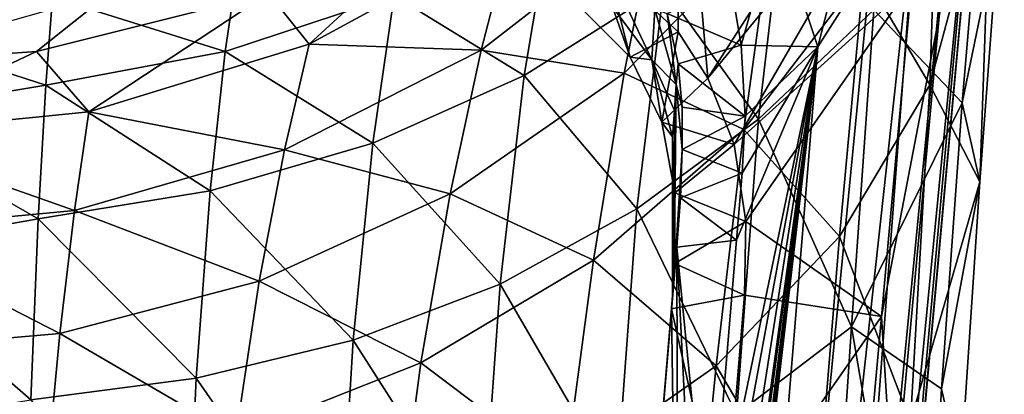
# Model space of a CAD drawing. Units: inches. Extents: x -1.19 to 1.19, y -3.05 to 3.05.
# Drawn here: x -0.1 to 0.7, y 0.42 to 0.72 of the extents above; entities that cross this region are included whole.
import ezdxf

# ---------------------------------------------------------------- set-up
doc = ezdxf.new("R2010")
doc.units = ezdxf.units.IN
doc.layers.get('0').update_dxf_attribs({"true_color": 0xc2ced6})

msp = doc.modelspace()

# ---------------------------------------------------------------- linework, layer by layer
for points in [[(0.69771, 1.11382), (0.43813, -1.72115), (0.67863, 0.93523), (0.69771, 1.11382)], [(0.55504, -0.44977), (0.43813, -1.72115), (0.69771, 1.11382), (0.55504, -0.44977)], [(0.55504, -0.44977), (0.69771, 1.11382), (0.67797, 0.89869), (0.55504, -0.44977)], [(0.43206, 0.97483), (0.37605, 0.76715), (0.43365, 0.7142), (0.43206, 0.97483)], [(0.64168, 0.96386), (0.43206, 0.97483), (0.45764, 0.67676), (0.64168, 0.96386)], [(0.43206, 0.97483), (0.43365, 0.7142), (0.45764, 0.67676), (0.43206, 0.97483)], [(0.41909, -1.72291), (0.66729, 0.96966), (0.67863, 0.93523), (0.41909, -1.72291)], [(0.66729, 0.96966), (0.41909, -1.72291), (0.53364, -0.40662), (0.66729, 0.96966)], [(0.53364, -0.40662), (0.62809, 0.83893), (0.66729, 0.96966), (0.53364, -0.40662)], [(0.45764, 0.67676), (0.63531, 0.89336), (0.64168, 0.96386), (0.45764, 0.67676)], [(0.43813, -1.72115), (0.41909, -1.72291), (0.67863, 0.93523), (0.43813, -1.72115)], [(0.63531, 0.89336), (0.45764, 0.67676), (0.47909, 0.62294), (0.63531, 0.89336)], [(0.47909, 0.62294), (0.62266, 0.75291), (0.63531, 0.89336), (0.47909, 0.62294)], [(0.51303, 0.80383), (0.59704, 0.89824), (0.54681, 0.70213), (0.51303, 0.80383)], [(0.54681, 0.70213), (0.59704, 0.89824), (0.58981, 0.77013), (0.54681, 0.70213)], [(0.55504, -0.44977), (0.67797, 0.89869), (0.61528, 0.21087), (0.55504, -0.44977)], [(0.61528, 0.21087), (0.67797, 0.89869), (0.59833, 0.48379), (0.61528, 0.21087)], [(0.62266, 0.75291), (0.59833, 0.48379), (0.67797, 0.89869), (0.62266, 0.75291)], [(0.58398, 0.76222), (0.6448, 0.89239), (0.63745, 0.6714), (0.58398, 0.76222)], [(0.63745, 0.6714), (0.6448, 0.89239), (0.68698, 0.85566), (0.63745, 0.6714)], [(0.63745, 0.6714), (0.68698, 0.85566), (0.67794, 0.5928), (0.63745, 0.6714)], [(0.68698, 0.85566), (0.69347, 0.80181), (0.67794, 0.5928), (0.68698, 0.85566)], [(0.34847, -1.70931), (0.58981, 0.77013), (0.62809, 0.83893), (0.34847, -1.70931)], [(0.62809, 0.83893), (0.53364, -0.40662), (0.34847, -1.70931), (0.62809, 0.83893)], [(0.67887, 0.83772), (0.59216, 0.73207), (0.66354, 0.65669), (0.67887, 0.83772)], [(0.67887, 0.83772), (0.66354, 0.65669), (0.69347, 0.80181), (0.67887, 0.83772)], [(0.13479, 0.70416), (0.10199, 0.74549), (0.27108, 0.82944), (0.13479, 0.70416)], [(0.27108, 0.82944), (0.29851, 0.79331), (0.13479, 0.70416), (0.27108, 0.82944)], [(0.49862, 0.64344), (0.52071, 0.83337), (0.42189, 0.75017), (0.49862, 0.64344)], [(0.59216, 0.73207), (0.52071, 0.83337), (0.49862, 0.64344), (0.59216, 0.73207)], [(0.30891, 0.67884), (0.33018, 0.80618), (0.20372, 0.74346), (0.30891, 0.67884)], [(0.27406, 0.69947), (0.41578, 0.80951), (0.38985, 0.68069), (0.27406, 0.69947)], [(0.41578, 0.80951), (0.27406, 0.69947), (0.29851, 0.79331), (0.41578, 0.80951)], [(0.33018, 0.80618), (0.30891, 0.67884), (0.42189, 0.75017), (0.33018, 0.80618)], [(0.5101, 0.80309), (0.38985, 0.68069), (0.41578, 0.80951), (0.5101, 0.80309)], [(0.38985, 0.68069), (0.5101, 0.80309), (0.48678, 0.63513), (0.38985, 0.68069)], [(0.48451, 0.70332), (0.47629, 0.75308), (0.51303, 0.80383), (0.48451, 0.70332)], [(0.54681, 0.70213), (0.48451, 0.70332), (0.51303, 0.80383), (0.54681, 0.70213)], [(0.48678, 0.63513), (0.5101, 0.80309), (0.58398, 0.76222), (0.48678, 0.63513)], [(0.66354, 0.65669), (0.67794, 0.5928), (0.69347, 0.80181), (0.66354, 0.65669)], [(0.13479, 0.70416), (0.29851, 0.79331), (0.27406, 0.69947), (0.13479, 0.70416)], [(0.06676, 0.69826), (0.07785, 0.77321), (-0.07312, 0.7422), (0.06676, 0.69826)], [(0.07785, 0.77321), (0.06676, 0.69826), (0.20372, 0.74346), (0.07785, 0.77321)], [(0.58981, 0.77013), (0.34847, -1.70931), (0.54681, 0.70213), (0.58981, 0.77013)], [(0.39464, 0.69358), (0.37605, 0.76715), (0.3533, 0.73529), (0.39464, 0.69358)], [(0.39464, 0.69358), (0.43365, 0.7142), (0.37605, 0.76715), (0.39464, 0.69358)], [(0.58398, 0.76222), (0.56438, 0.54852), (0.48678, 0.63513), (0.58398, 0.76222)], [(0.56438, 0.54852), (0.58398, 0.76222), (0.63745, 0.6714), (0.56438, 0.54852)], [(0.40021, 0.57083), (0.42189, 0.75017), (0.30891, 0.67884), (0.40021, 0.57083)], [(0.38041, 0.7344), (0.38152, 0.75695), (0.41218, 0.69152), (0.38041, 0.7344)], [(0.41218, 0.69152), (0.38152, 0.75695), (0.41483, 0.73257), (0.41218, 0.69152)], [(0.49862, 0.64344), (0.42189, 0.75017), (0.40021, 0.57083), (0.49862, 0.64344)], [(0.47629, 0.75308), (0.48451, 0.70332), (0.42479, 0.72898), (0.47629, 0.75308)], [(0.62266, 0.75291), (0.47909, 0.62294), (0.48845, 0.56072), (0.62266, 0.75291)], [(0.62266, 0.75291), (0.48845, 0.56072), (0.59833, 0.48379), (0.62266, 0.75291)], [(-0.22921, 0.68821), (-0.02556, 0.74656), (-0.08594, 0.69816), (-0.22921, 0.68821)], [(-0.22921, 0.7197), (-0.07848, 0.67112), (-0.07312, 0.7422), (-0.22921, 0.7197)], [(0.10199, 0.74549), (-0.08594, 0.69816), (-0.02556, 0.74656), (0.10199, 0.74549)], [(-0.04369, 0.64931), (-0.08594, 0.69816), (0.10199, 0.74549), (-0.04369, 0.64931)], [(-0.07312, 0.7422), (-0.07848, 0.67112), (0.06676, 0.69826), (-0.07312, 0.7422)], [(0.10199, 0.74549), (0.13479, 0.70416), (-0.04369, 0.64931), (0.10199, 0.74549)], [(0.18633, 0.62397), (0.20372, 0.74346), (0.06676, 0.69826), (0.18633, 0.62397)], [(0.20372, 0.74346), (0.18633, 0.62397), (0.30891, 0.67884), (0.20372, 0.74346)], [(0.38041, 0.7344), (0.39464, 0.69358), (0.3533, 0.73529), (0.38041, 0.7344)], [(0.41218, 0.69152), (0.39464, 0.69358), (0.38041, 0.7344), (0.41218, 0.69152)], [(0.41218, 0.69152), (0.41483, 0.73257), (0.4321, 0.67168), (0.41218, 0.69152)], [(0.4321, 0.67168), (0.41483, 0.73257), (0.42479, 0.72898), (0.4321, 0.67168)], [(0.4321, 0.67168), (0.42479, 0.72898), (0.43362, 0.68826), (0.4321, 0.67168)], [(0.43362, 0.68826), (0.42479, 0.72898), (0.48451, 0.70332), (0.43362, 0.68826)], [(0.57406, 0.47537), (0.59216, 0.73207), (0.49862, 0.64344), (0.57406, 0.47537)], [(0.59216, 0.73207), (0.57406, 0.47537), (0.66354, 0.65669), (0.59216, 0.73207)], [(-0.22921, 0.6458), (-0.07848, 0.67112), (-0.22921, 0.7197), (-0.22921, 0.6458)], [(0.42043, 0.64105), (0.43365, 0.7142), (0.39464, 0.69358), (0.42043, 0.64105)], [(0.43365, 0.7142), (0.42043, 0.64105), (0.45764, 0.67676), (0.43365, 0.7142)], [(-0.04369, 0.64931), (0.13479, 0.70416), (0.1148, 0.61871), (-0.04369, 0.64931)], [(0.27406, 0.69947), (0.1148, 0.61871), (0.13479, 0.70416), (0.27406, 0.69947)], [(0.34847, -1.70931), (0.35753, -0.91781), (0.54681, 0.70213), (0.34847, -1.70931)], [(0.54681, 0.70213), (0.35753, -0.91781), (0.36532, -0.82574), (0.54681, 0.70213)], [(0.36532, -0.82574), (0.38086, -0.64189), (0.54681, 0.70213), (0.36532, -0.82574)], [(0.38863, -0.54991), (0.54681, 0.70213), (0.38086, -0.64189), (0.38863, -0.54991)], [(0.40416, -0.36596), (0.54681, 0.70213), (0.38863, -0.54991), (0.40416, -0.36596)], [(0.40416, -0.36596), (0.41192, -0.27399), (0.54681, 0.70213), (0.40416, -0.36596)], [(0.43375, -0.01489), (0.54681, 0.70213), (0.41192, -0.27399), (0.43375, -0.01489)], [(0.43362, 0.68826), (0.48451, 0.70332), (0.488, 0.64596), (0.43362, 0.68826)], [(0.43375, -0.01489), (0.45074, 0.18174), (0.54681, 0.70213), (0.43375, -0.01489)], [(0.45074, 0.18174), (0.4584, 0.2778), (0.54681, 0.70213), (0.45074, 0.18174)], [(0.4584, 0.2778), (0.48089, 0.54552), (0.54681, 0.70213), (0.4584, 0.2778)], [(0.48551, 0.59984), (0.54681, 0.70213), (0.48089, 0.54552), (0.48551, 0.59984)], [(0.48451, 0.70332), (0.54681, 0.70213), (0.488, 0.64596), (0.48451, 0.70332)], [(0.488, 0.64596), (0.54681, 0.70213), (0.48551, 0.59984), (0.488, 0.64596)], [(-0.08594, 0.69816), (-0.04369, 0.64931), (-0.22921, 0.63077), (-0.08594, 0.69816)], [(-0.22921, 0.63077), (-0.22921, 0.68821), (-0.08594, 0.69816), (-0.22921, 0.63077)], [(0.05462, 0.58542), (0.06676, 0.69826), (-0.07848, 0.67112), (0.05462, 0.58542)], [(0.06676, 0.69826), (0.05462, 0.58542), (0.18633, 0.62397), (0.06676, 0.69826)], [(0.1148, 0.61871), (0.27406, 0.69947), (0.2489, 0.58306), (0.1148, 0.61871)], [(0.38985, 0.68069), (0.2489, 0.58306), (0.27406, 0.69947), (0.38985, 0.68069)], [(0.42043, 0.64105), (0.39464, 0.69358), (0.41218, 0.69152), (0.42043, 0.64105)], [(0.43052, 0.65046), (0.41218, 0.69152), (0.4321, 0.67168), (0.43052, 0.65046)], [(0.42892, 0.62924), (0.41218, 0.69152), (0.43052, 0.65046), (0.42892, 0.62924)], [(0.41218, 0.69152), (0.42892, 0.62924), (0.42043, 0.64105), (0.41218, 0.69152)], [(0.4321, 0.67168), (0.43362, 0.68826), (0.43674, 0.65317), (0.4321, 0.67168)], [(0.488, 0.64596), (0.43674, 0.65317), (0.43362, 0.68826), (0.488, 0.64596)], [(0.28941, 0.51007), (0.30891, 0.67884), (0.18633, 0.62397), (0.28941, 0.51007)], [(0.2489, 0.58306), (0.38985, 0.68069), (0.36494, 0.52933), (0.2489, 0.58306)], [(0.40021, 0.57083), (0.30891, 0.67884), (0.28941, 0.51007), (0.40021, 0.57083)], [(0.48678, 0.63513), (0.36494, 0.52933), (0.38985, 0.68069), (0.48678, 0.63513)], [(-0.08464, 0.56288), (-0.07848, 0.67112), (-0.22921, 0.6458), (-0.08464, 0.56288)], [(-0.07848, 0.67112), (-0.08464, 0.56288), (0.05462, 0.58542), (-0.07848, 0.67112)], [(0.45764, 0.67676), (0.42043, 0.64105), (0.47909, 0.62294), (0.45764, 0.67676)], [(0.43028, 0.51421), (0.43052, 0.65046), (0.4321, 0.67168), (0.43028, 0.51421)], [(0.43028, 0.51421), (0.4321, 0.67168), (0.43698, 0.61892), (0.43028, 0.51421)], [(0.4321, 0.67168), (0.43674, 0.65317), (0.43698, 0.61892), (0.4321, 0.67168)], [(0.56438, 0.54852), (0.63745, 0.6714), (0.62176, 0.39889), (0.56438, 0.54852)], [(0.67794, 0.5928), (0.62176, 0.39889), (0.63745, 0.6714), (0.67794, 0.5928)], [(0.64684, 0.4252), (0.66354, 0.65669), (0.57406, 0.47537), (0.64684, 0.4252)], [(0.66354, 0.65669), (0.64684, 0.4252), (0.67794, 0.5928), (0.66354, 0.65669)], [(-0.22921, 0.63077), (-0.04369, 0.64931), (-0.05529, 0.5696), (-0.22921, 0.63077)], [(0.1148, 0.61871), (-0.05529, 0.5696), (-0.04369, 0.64931), (0.1148, 0.61871)], [(0.43028, 0.51421), (0.42892, 0.62924), (0.43052, 0.65046), (0.43028, 0.51421)], [(0.488, 0.64596), (0.43698, 0.61892), (0.43674, 0.65317), (0.488, 0.64596)], [(0.488, 0.64596), (0.48551, 0.59984), (0.43698, 0.61892), (0.488, 0.64596)], [(-0.22921, 0.6458), (-0.22921, 0.53714), (-0.08464, 0.56288), (-0.22921, 0.6458)], [(0.48085, 0.40455), (0.49862, 0.64344), (0.40021, 0.57083), (0.48085, 0.40455)], [(0.42043, 0.64105), (0.42892, 0.62924), (0.43089, 0.58397), (0.42043, 0.64105)], [(0.47909, 0.62294), (0.42043, 0.64105), (0.43089, 0.58397), (0.47909, 0.62294)], [(0.57406, 0.47537), (0.49862, 0.64344), (0.48085, 0.40455), (0.57406, 0.47537)], [(-0.05529, 0.5696), (-0.22921, 0.5532), (-0.22921, 0.63077), (-0.05529, 0.5696)], [(0.36494, 0.52933), (0.48678, 0.63513), (0.46445, 0.4439), (0.36494, 0.52933)], [(0.56438, 0.54852), (0.46445, 0.4439), (0.48678, 0.63513), (0.56438, 0.54852)], [(0.17046, 0.46465), (0.18633, 0.62397), (0.05462, 0.58542), (0.17046, 0.46465)], [(0.28941, 0.51007), (0.18633, 0.62397), (0.17046, 0.46465), (0.28941, 0.51007)], [(0.42911, 0.50026), (0.43096, 0.52656), (0.42892, 0.62924), (0.42911, 0.50026)], [(0.42892, 0.62924), (0.43028, 0.51421), (0.42911, 0.50026), (0.42892, 0.62924)], [(0.43096, 0.52656), (0.43089, 0.58397), (0.42892, 0.62924), (0.43096, 0.52656)], [(0.47909, 0.62294), (0.43089, 0.58397), (0.48845, 0.56072), (0.47909, 0.62294)], [(-0.05529, 0.5696), (0.1148, 0.61871), (0.09435, 0.51238), (-0.05529, 0.5696)], [(0.2489, 0.58306), (0.09435, 0.51238), (0.1148, 0.61871), (0.2489, 0.58306)], [(0.43028, 0.51421), (0.43698, 0.61892), (0.43557, 0.57995), (0.43028, 0.51421)], [(0.43557, 0.57995), (0.43698, 0.61892), (0.48551, 0.59984), (0.43557, 0.57995)], [(0.48551, 0.59984), (0.48089, 0.54552), (0.43557, 0.57995), (0.48551, 0.59984)], [(0.62176, 0.39889), (0.67794, 0.5928), (0.66237, 0.35747), (0.62176, 0.39889)], [(0.64684, 0.4252), (0.66237, 0.35747), (0.67794, 0.5928), (0.64684, 0.4252)], [(0.04342, 0.4338), (0.05462, 0.58542), (-0.08464, 0.56288), (0.04342, 0.4338)], [(0.05462, 0.58542), (0.04342, 0.4338), (0.17046, 0.46465), (0.05462, 0.58542)], [(0.09435, 0.51238), (0.2489, 0.58306), (0.22532, 0.44626), (0.09435, 0.51238)], [(0.36494, 0.52933), (0.22532, 0.44626), (0.2489, 0.58306), (0.36494, 0.52933)], [(0.43096, 0.52656), (0.48845, 0.56072), (0.43089, 0.58397), (0.43096, 0.52656)], [(0.43028, 0.51421), (0.43557, 0.57995), (0.43244, 0.53987), (0.43028, 0.51421)], [(0.43244, 0.53987), (0.43557, 0.57995), (0.48089, 0.54552), (0.43244, 0.53987)], [(-0.22921, 0.5532), (-0.05529, 0.5696), (-0.06713, 0.46996), (-0.22921, 0.5532)], [(0.09435, 0.51238), (-0.06713, 0.46996), (-0.05529, 0.5696), (0.09435, 0.51238)], [(0.38354, 0.34785), (0.40021, 0.57083), (0.28941, 0.51007), (0.38354, 0.34785)], [(0.48085, 0.40455), (0.40021, 0.57083), (0.38354, 0.34785), (0.48085, 0.40455)], [(-0.0905, 0.41645), (-0.08464, 0.56288), (-0.22921, 0.53714), (-0.0905, 0.41645)], [(-0.08464, 0.56288), (-0.0905, 0.41645), (0.04342, 0.4338), (-0.08464, 0.56288)], [(0.48845, 0.56072), (0.43096, 0.52656), (0.48728, 0.50098), (0.48845, 0.56072)], [(0.59833, 0.48379), (0.48845, 0.56072), (0.48728, 0.50098), (0.59833, 0.48379)], [(-0.06713, 0.46996), (-0.22921, 0.45596), (-0.22921, 0.5532), (-0.06713, 0.46996)], [(0.48089, 0.54552), (0.4584, 0.2778), (0.43244, 0.53987), (0.48089, 0.54552)], [(0.46445, 0.4439), (0.56438, 0.54852), (0.54463, 0.30808), (0.46445, 0.4439)], [(0.56438, 0.54852), (0.62176, 0.39889), (0.54463, 0.30808), (0.56438, 0.54852)], [(-0.22921, 0.53714), (-0.22921, 0.39321), (-0.0905, 0.41645), (-0.22921, 0.53714)], [(0.43028, 0.51421), (0.43244, 0.53987), (0.37244, -0.17438), (0.43028, 0.51421)], [(0.37244, -0.17438), (0.43244, 0.53987), (0.43375, -0.01489), (0.37244, -0.17438)], [(0.4584, 0.2778), (0.45074, 0.18174), (0.43244, 0.53987), (0.4584, 0.2778)], [(0.45074, 0.18174), (0.43375, -0.01489), (0.43244, 0.53987), (0.45074, 0.18174)], [(0.22532, 0.44626), (0.36494, 0.52933), (0.34218, 0.358), (0.22532, 0.44626)], [(0.34218, 0.358), (0.36494, 0.52933), (0.46445, 0.4439), (0.34218, 0.358)], [(0.42824, 0.48989), (0.43096, 0.52656), (0.42911, 0.50026), (0.42824, 0.48989)], [(0.42824, 0.48989), (0.48728, 0.50098), (0.43096, 0.52656), (0.42824, 0.48989)], [(-0.06713, 0.46996), (0.09435, 0.51238), (0.07543, 0.38692), (-0.06713, 0.46996)], [(0.22532, 0.44626), (0.07543, 0.38692), (0.09435, 0.51238), (0.22532, 0.44626)], [(0.42911, 0.50026), (0.43028, 0.51421), (0.37244, -0.17438), (0.42911, 0.50026)], [(0.27474, 0.30165), (0.28941, 0.51007), (0.17046, 0.46465), (0.27474, 0.30165)], [(0.38354, 0.34785), (0.28941, 0.51007), (0.27474, 0.30165), (0.38354, 0.34785)], [(0.42824, 0.48989), (0.42911, 0.50026), (0.37244, -0.17438), (0.42824, 0.48989)], [(0.48728, 0.50098), (0.42824, 0.48989), (0.47048, 0.30091), (0.48728, 0.50098)], [(0.59833, 0.48379), (0.48728, 0.50098), (0.47048, 0.30091), (0.59833, 0.48379)], [(0.34539, -0.49645), (0.42824, 0.48989), (0.37244, -0.17438), (0.34539, -0.49645)], [(0.43659, -0.10148), (0.42824, 0.48989), (0.34539, -0.49645), (0.43659, -0.10148)], [(0.47048, 0.30091), (0.42824, 0.48989), (0.43659, -0.10148), (0.47048, 0.30091)], [(0.56583, 0.12522), (0.59833, 0.48379), (0.47048, 0.30091), (0.56583, 0.12522)], [(0.59833, 0.48379), (0.56583, 0.12522), (0.61528, 0.21087), (0.59833, 0.48379)], [(0.52632, -0.23513), (0.57406, 0.47537), (0.48085, 0.40455), (0.52632, -0.23513)], [(0.52632, -0.23513), (0.63074, 0.14478), (0.57406, 0.47537), (0.52632, -0.23513)], [(0.57406, 0.47537), (0.63074, 0.14478), (0.64684, 0.4252), (0.57406, 0.47537)], [(-0.22921, 0.45596), (-0.06713, 0.46996), (-0.07805, 0.35186), (-0.22921, 0.45596)], [(0.07543, 0.38692), (-0.07805, 0.35186), (-0.06713, 0.46996), (0.07543, 0.38692)], [(0.15858, 0.26823), (0.17046, 0.46465), (0.04342, 0.4338), (0.15858, 0.26823)], [(0.27474, 0.30165), (0.17046, 0.46465), (0.15858, 0.26823), (0.27474, 0.30165)], [(0.07543, 0.38692), (0.22532, 0.44626), (0.20476, 0.29142), (0.07543, 0.38692)], [(0.34218, 0.358), (0.20476, 0.29142), (0.22532, 0.44626), (0.34218, 0.358)], [(0.34218, 0.358), (0.46445, 0.4439), (0.44344, 0.23129), (0.34218, 0.358)], [(0.46445, 0.4439), (0.54463, 0.30808), (0.44344, 0.23129), (0.46445, 0.4439)], [(0.03499, 0.24643), (0.04342, 0.4338), (-0.0905, 0.41645), (0.03499, 0.24643)], [(0.04342, 0.4338), (0.03499, 0.24643), (0.15858, 0.26823), (0.04342, 0.4338)], [(0.64684, 0.4252), (0.63074, 0.14478), (0.66237, 0.35747), (0.64684, 0.4252)]]:
    msp.add_lwpolyline(points)

doc.saveas('drawing.dxf')
